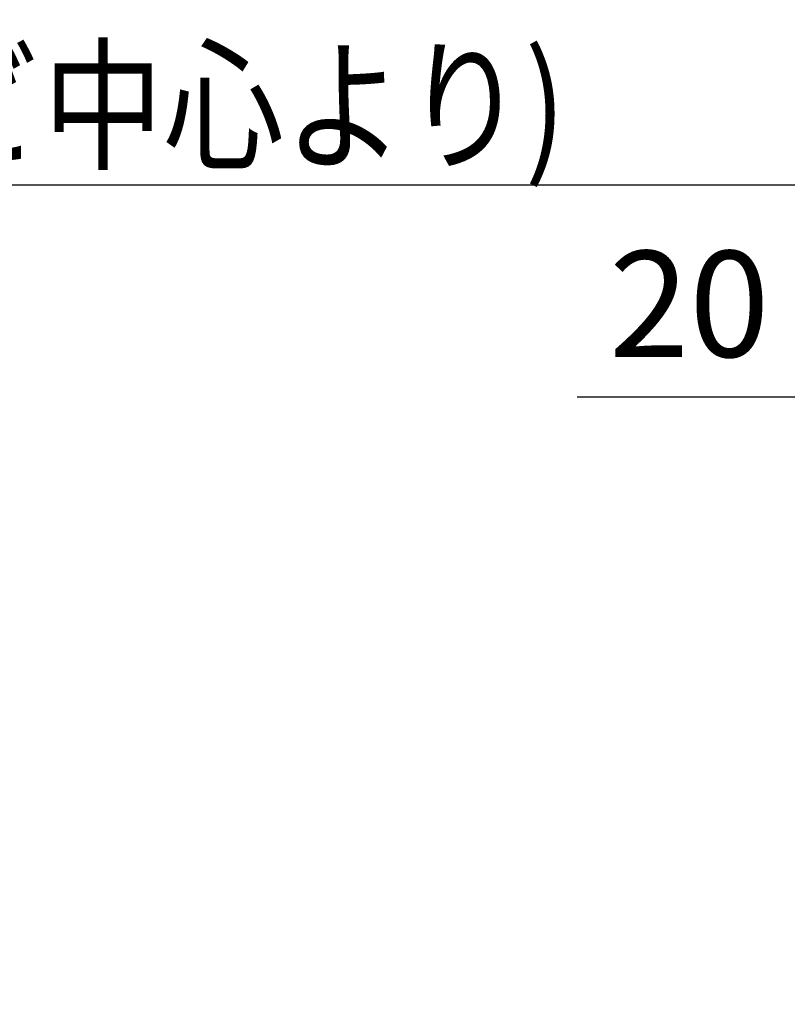
# Model space of a CAD drawing. Units: millimetres. Extents: x -395 to -10, y 7 to 287.
# Drawn here: x -278 to -260, y 161 to 184 of the extents above; entities that cross this region are included whole.
import ezdxf

# ---------------------------------------------------------------- set-up
doc = ezdxf.new("R2010")
doc.units = ezdxf.units.MM
doc.styles.get("Standard").update_dxf_attribs({"font": 'ROMANS', "bigfont": 'BIGFONT'})
doc.dimstyles.new('ISO-25', dxfattribs={"dimtxt": 2.5, "dimasz": 2.5, "dimexe": 1.25, "dimexo": 0.625, "dimtad": 1, "dimtxsty": 'Standard', "dimcen": 2.5, "dimadec": 0, "dimazin": 0, "dimtfac": 1, "dimtmove": 0, "dimatfit": 3, "dimfxl": 1, "dimarcsym": 0})

# ---------------------------------------------------------------- blocks, each defined once
blk = doc.blocks.new('_DOT')
at = {"color": 0, "linetype": 'ByBlock', "lineweight": -2}
blk.add_line((-0.5, 0), (-1, 0), dxfattribs=at)
at = {"color": 0, "linetype": 'ByBlock', "const_width": 0.5}
blk.add_lwpolyline([(-0.25, 0, 1), (0.25, 0, 1)], format="xyb", close=True, dxfattribs=at)
blk = doc.blocks.new('*D39')
at = {"color": 0, "lineweight": -2}
for p, q in [((-258.222, 161.557), (-258.222, 177)), ((-259.222, 175), (-265.184, 175)), ((-260.222, 175), (-261.222, 175)), ((-259.222, 175), (-258.222, 175)), ((-257.222, 175), (-256.222, 175))]:
    blk.add_line(p, q, dxfattribs=at)
at = {"layer": 'Defpoints', "color": 0}
for p in [(-259.222, 181.34), (-258.222, 175), (-258.222, 159.017)]:
    blk.add_point(p, dxfattribs=at)
at = {"color": 0, "lineweight": -2}
blk.add_blockref('_DOT', (-259.222, 175), dxfattribs=at)
at = {"color": 0, "lineweight": -2, "rotation": 180}
blk.add_blockref('_DOT', (-258.222, 175), dxfattribs=at)
at = {"color": 0, "insert": (-262.536, 176.875), "char_height": 2.5, "attachment_point": 5}
blk.add_mtext('20', dxfattribs=at)
blk = doc.blocks.new('*D42')
at = {"color": 0, "lineweight": -2}
for p, q in [((-253.297, 157.757), (-253.297, 182)), ((-240.472, 173.461), (-240.472, 182)), ((-253.297, 180), (-297.823, 180)), ((-241.472, 180), (-252.297, 180))]:
    blk.add_line(p, q, dxfattribs=at)
at = {"layer": 'Defpoints', "color": 0}
for p in [(-253.297, 180), (-240.472, 170.921), (-253.297, 155.217)]:
    blk.add_point(p, dxfattribs=at)
at = {"color": 0, "lineweight": -2}
for p, rotation in [((-253.297, 180), 179.9999999999992), ((-240.472, 180), 359.9999999999993)]:
    blk.add_blockref('_DOT', p, dxfattribs=dict(at, rotation=rotation))
at = {"color": 7, "insert": (-300.054, 180.625), "char_height": 2.5, "attachment_point": 7}
blk.add_mtext('\\W0.833333;256.5(コアキャビ中心より)', dxfattribs=at)

msp = doc.modelspace()

# ---------------------------------------------------------------- dimensions: what is measured, and where the dimension line sits
at = {"color": 7}
dim = msp.add_linear_dim(base=(-253.297, 180), p1=(-240.472, 170.921), p2=(-253.297, 155.217), text='２５６．５（コアキャビ中心より）', dimstyle='ISO-25', override={"dimtxt": 2.5, "dimasz": 1, "dimexe": 2, "dimexo": 2.54, "dimgap": 0.625, "dimtad": 1, "dimtih": 0, "dimtoh": 0, "dimdec": 1, "dimdsep": 46, "dimblk1": 'DOT', "dimblk2": 'DOT', "dimsah": 1, "dimse1": 0, "dimse2": 0, "dimtmove": 0}, dxfattribs=at)
dim.commit()
dim.dimension.update_dxf_attribs({"geometry": '*D42', "text_midpoint": (-280.413, 180), "dimtype": 160})
dim = msp.add_linear_dim(base=(-258.222, 175), p1=(-259.222, 181.34), p2=(-258.222, 159.017), angle=180, text='20', dimstyle='ISO-25', override={"dimtxt": 2.5, "dimasz": 1, "dimexe": 2, "dimexo": 2.54, "dimgap": 0.625, "dimtad": 1, "dimtih": 0, "dimtoh": 0, "dimdec": 0, "dimdsep": 46, "dimblk1": 'DOT', "dimblk2": 'DOT', "dimsah": 1, "dimse1": 1, "dimse2": 0, "dimtmove": 0}, dxfattribs=at)
dim.commit()
dim.dimension.update_dxf_attribs({"geometry": '*D39', "text_midpoint": (-262.536, 175), "dimtype": 160})

doc.saveas('drawing.dxf')
